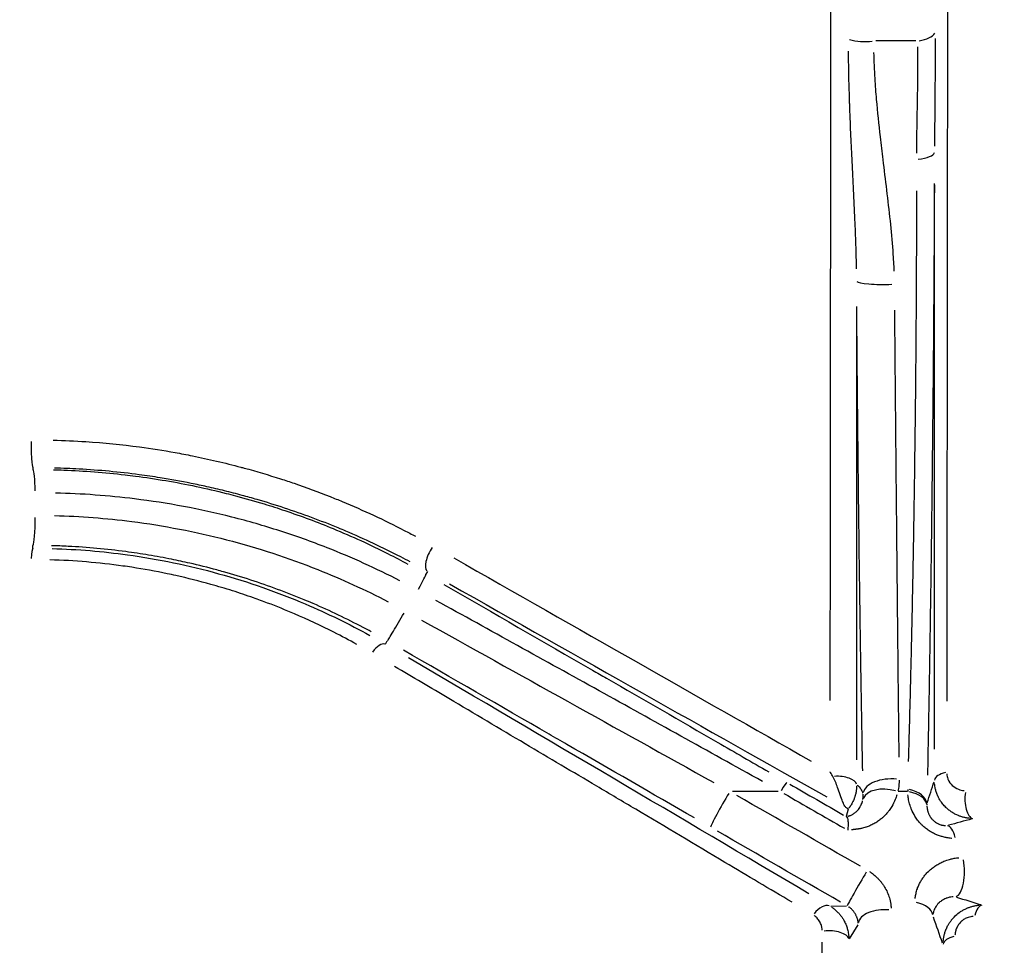
# Model space of a CAD drawing. Units: millimetres. Extents: x 0 to 4201, y -1 to 2970.
# Drawn here: x 502 to 552, y 408 to 455 of the extents above; entities that cross this region are included whole.
import ezdxf

# ---------------------------------------------------------------- set-up
doc = ezdxf.new("R2010")
doc.units = ezdxf.units.MM
doc.header["$LTSCALE"] = 60
doc.layers.add('Mitat', color=1, linetype='Continuous')
doc.styles.add('ROMANS', font='romans.shx')
doc.styles.get("Standard").update_dxf_attribs({"font": 'arial.ttf'})
doc.dimstyles.get("Standard").update_dxf_attribs({"dimtxt": 0.18, "dimasz": 0.18, "dimexe": 0.18, "dimexo": 0.0625, "dimgap": 0.09, "dimtad": 0, "dimtih": 1, "dimtoh": 1, "dimdec": 4, "dimzin": 0, "dimdsep": 46, "dimtxsty": 'Standard', "dimcen": 0.09, "dimadec": 0, "dimazin": 0, "dimtfac": 1, "dimtdec": 4, "dimtofl": 0, "dimtmove": 0, "dimatfit": 3, "dimfxl": 1, "dimtolj": 1, "dimtzin": 0, "dimarcsym": 0})

# ---------------------------------------------------------------- blocks, each defined once
blk = doc.blocks.new('*D15')
at = {"layer": 'Defpoints', "color": 0, "transparency": 16777216}
for p in [(261.901, 958.105), (715.901, 958.105), (715.901, 116.238)]:
    blk.add_point(p, dxfattribs=at)
at = {"layer": 'Mitat', "color": 0, "lineweight": -2, "transparency": 16777216}
for p, q in [((261.901, 948.105), (261.901, 106.238)), ((715.901, 948.105), (715.901, 106.238)), ((286.901, 116.238), (690.901, 116.238))]:
    blk.add_line(p, q, dxfattribs=at)
at = {"layer": 'Mitat', "color": 0, "transparency": 16777216}
for points in [[(286.901, 120.404), (286.901, 112.071), (261.901, 116.238)], [(690.901, 120.404), (690.901, 112.071), (715.901, 116.238)]]:
    blk.add_solid(points, dxfattribs=at)
at = {"layer": 'Mitat', "color": 0, "transparency": 16777216, "insert": (488.901, 139.988), "char_height": 27.5, "attachment_point": 5, "style": 'ROMANS'}
blk.add_mtext('\\A1;%%C450', dxfattribs=at)
blk = doc.blocks.new('*D16')
at = {"layer": 'Defpoints', "color": 0, "transparency": 16777216}
for p in [(293.802, 593.996), (684, 593.996), (684, 189.081)]:
    blk.add_point(p, dxfattribs=at)
at = {"layer": 'Mitat', "color": 0, "lineweight": -2, "transparency": 16777216}
for p, q in [((293.802, 583.996), (293.802, 179.081)), ((684, 583.996), (684, 179.081)), ((318.802, 189.081), (659, 189.081))]:
    blk.add_line(p, q, dxfattribs=at)
at = {"layer": 'Mitat', "color": 0, "transparency": 16777216}
for points in [[(318.802, 193.248), (318.802, 184.915), (293.802, 189.081)], [(659, 193.248), (659, 184.915), (684, 189.081)]]:
    blk.add_solid(points, dxfattribs=at)
at = {"layer": 'Mitat', "color": 0, "transparency": 16777216, "insert": (488.901, 212.831), "char_height": 27.5, "attachment_point": 5, "style": 'ROMANS'}
blk.add_mtext('\\A1;%%C400', dxfattribs=at)

msp = doc.modelspace()

# ---------------------------------------------------------------- linework, layer by layer
for p, q in [((547.432, 453.819), (545.399, 453.819)), ((502.542, 432.095), (502.542, 432.016)), ((502.542, 428.014), (502.542, 428.143)), ((522.601, 426.82), (522.528, 426.695)), ((520.468, 423.127), (520.56, 423.286)), ((540.433, 415.624), (538.118, 415.624)), ((547.001, 415.624), (546.544, 415.624)), ((543.993, 414.731), (543.892, 414.355)), ((543.115, 409.792), (543.906, 409.803)), ((544.486, 408.85), (544.056, 408.129))]:
    msp.add_line(p, q)
for centre, major_axis, ratio, start_param, end_param in [((547.08, 454.411), (1.4, -0.001), 0.447851, 5.098848, 5.956879), ((544.839, 454.411), (-1.4, 0.003), 0.44546, 0.990851, 1.848903), ((546.988, 448.175), (1.4, -0.005), 0.289994, 5.138022, 6.205636), ((545.828, 441.603), (-1.4, -0.009), 0.124137, 0.113863, 1.846798), ((502.542, 433.1), (0.002, -1), 0.08997, 4.375402, 6.166174), ((502.542, 430.612), (-0.002, 1.4), 0.088019, 4.935109, 6.195635), ((502.542, 429.45), (-0.002, -1.3), 0.087336, 0.104277, 1.665906), ((502.542, 427.007), (0.002, 1), 0.093201, 0.073384, 1.078761), ((523.104, 427.693), (-0.493, -0.87), 0.405218, 4.535952, 6.173139), ((465.695, 463.376), (-141.746, 81.979), 0.012626, 2.001576, 2.147507), ((521.824, 425.476), (0.699, 1.213), 0.039523, 5.11995, 6.205415), ((442.409, 476.061), (-170.821, 98.66), 0.014557, 2.075265, 2.208212), ((521.215, 424.42), (-0.65, -1.126), 0.019902, 0.113543, 1.843101), ((519.963, 422.253), (0.506, 0.862), 0.395342, 0.083114, 1.237138), ((445.17, 463.758), (-164.278, 94.881), 0.014557, 4.090497, 4.236586), ((549.388, 416.177), (-1, 0), 0.457856, 5.16506, 6.205737), ((540.184, 414.879), (0.701, 1.212), 0.041593, 0.063238, 0.887092), ((543.429, 415.951), (1, 0), 0.450635, 0.107849, 1.697183), ((546.161, 415.515), (-1.4, -0.028), 0.538083, 4.485485, 6.168952), ((548.44, 414.769), (162.076, -93.615), 0.014084, 4.674823, 4.691627), ((546.098, 414.879), (-1.367, 0.304), 0.594208, 4.619745, 6.163828), ((550.44, 415.23), (-3.24, 1.33), 0.809284, 0.296291, 0.333205), ((546.603, 414.879), (1.4, 0.036), 0.552748, 0.085319, 1.187612), ((546.602, 415.002), (1.4, -0.029), 0.559999, 0.083702, 1.21115), ((550.368, 415.25), (0, -1), 0.432639, 4.375542, 6.166248), ((537.657, 414.932), (-0.649, -1.126), 0.054473, 4.191839, 6.156555), ((546.577, 405.23), (208.227, -119.52), 0.019766, 1.591516, 1.621714), ((550.276, 414.052), (-202.091, 115.96), 0.014911, 1.532111, 1.547343), ((543.101, 415.246), (-0.892, 0.515), 0.017198, 3.146263, 3.526796), ((549.417, 415.145), (1.196, 0.887), 0.85524, 2.544109, 2.581928), ((546.132, 413.083), (2.239, -1.273), 0.010887, 3.144423, 3.266477), ((549.134, 403.661), (167.707, -96.867), 0.014084, 1.611919, 1.649232), ((549.022, 412.489), (0, 1.4), 0.369375, 5.323267, 6.216133), ((549.431, 411.574), (0, -1.3), 0.370305, 0.12318, 2.026336), ((544.6, 410.929), (-0.65, -1.126), 0.020972, 4.172971, 6.155583), ((542.571, 408.926), (0.509, 0.861), 0.525249, 0.088689, 1.315897), ((545.809, 408.89), (-1.3, -0.015), 0.553988, 4.502526, 6.169605), ((547.005, 409.298), (1.3, -0.015), 0.560161, 0.083739, 1.211792), ((550.828, 408.848), (0, 1), 0.445231, 0.073305, 1.078612), ((543.033, 408.089), (1, -0.009), 0.44915, 0.115368, 1.840356), ((549.826, 407.836), (-1, -0.009), 0.463853, 5.175149, 6.206203)]:
    msp.add_ellipse(centre, major_axis=major_axis, ratio=ratio, start_param=start_param, end_param=end_param)
for points, knots in [([(543.086, 420.257), (543.098, 431.149), (543.108, 442.06), (543.127, 463.908), (543.136, 474.846), (543.144, 485.793)], [0.05, 0.05, 0.05, 0.05, 0.5, 0.5, 0.95, 0.95, 0.95, 0.95]), ([(549.073, 485.789), (549.064, 474.83), (549.055, 463.884), (549.033, 442.026), (549.021, 431.114), (549.008, 420.228)], [0.05, 0.05, 0.05, 0.05, 0.5, 0.5, 0.95, 0.95, 0.95, 0.95]), ([(548.426, 453.938), (548.424, 453.041), (548.418, 452.136), (548.401, 450.313), (548.392, 449.395), (548.389, 448.471)], [0.05, 0.05, 0.05, 0.05, 0.5, 0.5, 0.95, 0.95, 0.95, 0.95]), ([(544.422, 442.227), (544.419, 442.378), (544.416, 442.53), (544.413, 442.681), (544.409, 442.834), (544.405, 442.988), (544.401, 443.141), (544.388, 443.564), (544.373, 443.986), (544.356, 444.406), (544.352, 444.499), (544.348, 444.592), (544.344, 444.685), (544.343, 444.704), (544.342, 444.723), (544.341, 444.742), (544.32, 445.238), (544.296, 445.733), (544.272, 446.226), (544.249, 446.708), (544.224, 447.188), (544.201, 447.667), (544.199, 447.7), (544.198, 447.733), (544.196, 447.765), (544.195, 447.789), (544.194, 447.812), (544.193, 447.835), (544.172, 448.274), (544.151, 448.711), (544.132, 449.148), (544.111, 449.632), (544.091, 450.115), (544.075, 450.596), (544.072, 450.679), (544.069, 450.762), (544.067, 450.845), (544.066, 450.859), (544.066, 450.874), (544.065, 450.889), (544.045, 451.525), (544.03, 452.159), (544.022, 452.791), (544.022, 452.835), (544.021, 452.878), (544.021, 452.922), (544.019, 453.05), (544.018, 453.178), (544.017, 453.306)], [0.05, 0.05, 0.05, 0.05, 0.0858469, 0.0858469, 0.0858469, 0.1222959, 0.1222959, 0.1222959, 0.2231548, 0.2231548, 0.2231548, 0.2454591, 0.2454591, 0.2454591, 0.25, 0.25, 0.25, 0.3694579, 0.3694579, 0.3694579, 0.4862916, 0.4862916, 0.4862916, 0.494318, 0.494318, 0.494318, 0.5, 0.5, 0.5, 0.6070957, 0.6070957, 0.6070957, 0.7259231, 0.7259231, 0.7259231, 0.7463826, 0.7463826, 0.7463826, 0.75, 0.75, 0.75, 0.9072594, 0.9072594, 0.9072594, 0.9180823, 0.9180823, 0.9180823, 0.95, 0.95, 0.95, 0.95]), ([(545.294, 453.228), (545.304, 452.79), (545.323, 452.351), (545.371, 451.553), (545.398, 451.196), (545.428, 450.836), (545.481, 450.207), (545.548, 449.573), (545.664, 448.553), (545.71, 448.17), (545.757, 447.785), (545.757, 447.784), (545.757, 447.784), (545.82, 447.27), (545.885, 446.754), (546.01, 445.715), (546.071, 445.193), (546.126, 444.666), (546.126, 444.665), (546.126, 444.664), (546.179, 444.165), (546.226, 443.663), (546.265, 443.128), (546.267, 443.1), (546.269, 443.071), (546.269, 443.071), (546.269, 443.07), (546.291, 442.749), (546.31, 442.426), (546.322, 442.1)], [0.05, 0.05, 0.05, 0.05, 0.1607205, 0.1607205, 0.25, 0.25, 0.25, 0.4064402, 0.4064402, 0.5, 0.5, 0.5001337, 0.5001337, 0.5001337, 0.6252042, 0.6252042, 0.75, 0.75, 0.7502171, 0.7502171, 0.7502171, 0.8685298, 0.8685298, 0.875, 0.875, 0.8751677, 0.8751677, 0.8751677, 0.95, 0.95, 0.95, 0.95]), ([(547.489, 448.105), (547.49, 448.686), (547.498, 449.263), (547.507, 449.836), (547.513, 450.178), (547.519, 450.518), (547.524, 450.857), (547.535, 451.527), (547.544, 452.189), (547.546, 452.843), (547.547, 453.073), (547.547, 453.301), (547.547, 453.528)], [0.05, 0.05, 0.05, 0.05, 0.3316202, 0.3316202, 0.3316202, 0.5, 0.5, 0.5, 0.8330452, 0.8330452, 0.8330452, 0.95, 0.95, 0.95, 0.95]), ([(547.07, 417.162), (547.078, 417.41), (547.085, 417.66), (547.103, 418.28), (547.113, 418.651), (547.126, 419.134), (547.129, 419.244), (547.145, 419.834), (547.157, 420.318), (547.182, 421.294), (547.193, 421.787), (547.212, 422.569), (547.218, 422.856), (547.236, 423.636), (547.247, 424.132), (547.268, 425.13), (547.278, 425.631), (547.294, 426.457), (547.3, 426.779), (547.315, 427.593), (547.324, 428.087), (547.335, 428.772), (547.339, 428.958), (547.349, 429.562), (547.355, 429.979), (547.366, 430.67), (547.37, 430.944), (547.382, 431.749), (547.389, 432.281), (547.403, 433.373), (547.41, 433.933), (547.423, 435.03), (547.429, 435.566), (547.439, 436.639), (547.444, 437.176), (547.454, 438.248), (547.458, 438.784), (547.462, 439.397), (547.463, 439.474), (547.467, 440.071), (547.47, 440.591), (547.474, 441.29), (547.475, 441.469), (547.478, 442.039), (547.479, 442.429), (547.482, 443.124), (547.483, 443.429), (547.485, 444.253), (547.487, 444.771), (547.488, 445.587), (547.488, 445.887), (547.488, 446.186)], [0.05, 0.05, 0.05, 0.05, 0.0759313, 0.0759313, 0.1138833, 0.1138833, 0.125, 0.125, 0.1735353, 0.1735353, 0.2221128, 0.2221128, 0.25, 0.25, 0.2976509, 0.2976509, 0.3450214, 0.3450214, 0.375, 0.375, 0.4205072, 0.4205072, 0.4375, 0.4375, 0.4752856, 0.4752856, 0.5, 0.5, 0.5480803, 0.5480803, 0.5985603, 0.5985603, 0.6468449, 0.6468449, 0.6950561, 0.6950561, 0.7430528, 0.7430528, 0.75, 0.75, 0.7965152, 0.7965152, 0.8125, 0.8125, 0.8474485, 0.8474485, 0.875, 0.875, 0.9222864, 0.9222864, 0.95, 0.95, 0.95, 0.95]), ([(548.381, 446.499), (548.38, 446.246), (548.379, 445.993), (548.378, 445.739), (548.375, 445.15), (548.372, 444.557), (548.369, 443.96), (548.369, 443.951), (548.368, 443.943), (548.368, 443.934), (548.366, 443.575), (548.364, 443.216), (548.362, 442.854), (548.36, 442.505), (548.358, 442.155), (548.355, 441.804), (548.355, 441.791), (548.355, 441.778), (548.355, 441.765), (548.352, 441.284), (548.349, 440.803), (548.345, 440.323), (548.343, 440.094), (548.342, 439.864), (548.34, 439.635), (548.34, 439.618), (548.34, 439.601), (548.339, 439.583), (548.334, 438.857), (548.328, 438.132), (548.322, 437.407), (548.315, 436.683), (548.309, 435.959), (548.302, 435.236), (548.288, 433.825), (548.273, 432.417), (548.257, 431.012), (548.256, 430.978), (548.256, 430.944), (548.255, 430.909), (548.251, 430.55), (548.247, 430.19), (548.243, 429.831), (548.239, 429.51), (548.235, 429.189), (548.231, 428.869), (548.23, 428.831), (548.23, 428.792), (548.229, 428.754), (548.223, 428.266), (548.216, 427.781), (548.21, 427.3), (548.208, 427.117), (548.205, 426.935), (548.203, 426.754), (548.202, 426.712), (548.201, 426.67), (548.201, 426.629), (548.191, 425.928), (548.181, 425.234), (548.171, 424.548), (548.161, 423.911), (548.152, 423.281), (548.142, 422.656), (548.141, 422.608), (548.14, 422.56), (548.139, 422.512), (548.128, 421.798), (548.116, 421.093), (548.104, 420.395), (548.095, 419.835), (548.085, 419.281), (548.075, 418.731), (548.074, 418.677), (548.073, 418.623), (548.072, 418.57), (548.059, 417.857), (548.045, 417.153), (548.032, 416.46)], [0.0499994, 0.0499994, 0.0499994, 0.0499994, 0.0726045, 0.0726045, 0.0726045, 0.125, 0.125, 0.125, 0.1257504, 0.1257504, 0.1257504, 0.157193, 0.157193, 0.157193, 0.1875, 0.1875, 0.1875, 0.1886256, 0.1886256, 0.1886256, 0.2301662, 0.2301662, 0.2301662, 0.25, 0.25, 0.25, 0.2515008, 0.2515008, 0.2515008, 0.3143861, 0.3143861, 0.3143861, 0.3772648, 0.3772648, 0.3772648, 0.5, 0.5, 0.5, 0.503002, 0.503002, 0.503002, 0.5344458, 0.5344458, 0.5344458, 0.5625, 0.5625, 0.5625, 0.565877, 0.565877, 0.565877, 0.6087571, 0.6087571, 0.6087571, 0.625, 0.625, 0.625, 0.6287524, 0.6287524, 0.6287524, 0.6916306, 0.6916306, 0.6916306, 0.75, 0.75, 0.75, 0.7545029, 0.7545029, 0.7545029, 0.8213299, 0.8213299, 0.8213299, 0.875, 0.875, 0.875, 0.8802531, 0.8802531, 0.8802531, 0.9499892, 0.9499892, 0.9499892, 0.9499892]), ([(544.739, 416.674), (544.727, 417.264), (544.716, 417.861), (544.705, 418.465), (544.687, 419.471), (544.67, 420.496), (544.653, 421.541), (544.641, 422.245), (544.63, 422.957), (544.619, 423.679), (544.614, 424.027), (544.609, 424.377), (544.604, 424.73), (544.598, 425.135), (544.592, 425.543), (544.586, 425.954), (544.585, 426.091), (544.583, 426.229), (544.581, 426.368), (544.574, 426.883), (544.567, 427.404), (544.56, 427.927), (544.56, 427.963), (544.559, 427.999), (544.559, 428.035), (544.552, 428.593), (544.545, 429.154), (544.538, 429.714), (544.531, 430.275), (544.525, 430.837), (544.518, 431.399), (544.51, 432.13), (544.502, 432.863), (544.495, 433.597), (544.491, 433.99), (544.487, 434.385), (544.483, 434.779), (544.472, 435.909), (544.462, 437.041), (544.453, 438.177), (544.447, 438.858), (544.442, 439.54), (544.437, 440.223)], [0.05, 0.05, 0.05, 0.05, 0.1249811, 0.1249811, 0.1249811, 0.25, 0.25, 0.25, 0.3343076, 0.3343076, 0.3343076, 0.375, 0.375, 0.375, 0.4218179, 0.4218179, 0.4218179, 0.4375, 0.4375, 0.4375, 0.496006, 0.496006, 0.496006, 0.5, 0.5, 0.5, 0.5624563, 0.5624563, 0.5624563, 0.6249609, 0.6249609, 0.6249609, 0.7063263, 0.7063263, 0.7063263, 0.75, 0.75, 0.75, 0.8749985, 0.8749985, 0.8749985, 0.95, 0.95, 0.95, 0.95]), ([(546.349, 440.122), (546.355, 439.462), (546.361, 438.804), (546.377, 437.048), (546.387, 435.953), (546.397, 434.861), (546.404, 434.147), (546.41, 433.433), (546.42, 432.346), (546.424, 431.971), (546.433, 431.054), (546.438, 430.512), (546.448, 429.427), (546.454, 428.884), (546.459, 428.342), (546.464, 427.84), (546.469, 427.339), (546.474, 426.808), (546.475, 426.77), (546.475, 426.733), (546.475, 426.731), (546.479, 426.33), (546.483, 425.931), (546.488, 425.406), (546.49, 425.277), (546.491, 425.149), (546.498, 424.442), (546.505, 423.744), (546.516, 422.724), (546.52, 422.395), (546.523, 422.068), (546.534, 421.061), (546.544, 420.072), (546.562, 418.517), (546.568, 417.94), (546.575, 417.369)], [0.05, 0.05, 0.05, 0.05, 0.1249529, 0.1249529, 0.25, 0.25, 0.25, 0.3317947, 0.3317947, 0.3749053, 0.3749053, 0.437391, 0.437391, 0.5, 0.5, 0.5, 0.5581084, 0.5581084, 0.5623257, 0.5625, 0.5625, 0.5625, 0.6096476, 0.6096476, 0.625, 0.625, 0.625, 0.70949, 0.70949, 0.75, 0.75, 0.75, 0.8749078, 0.8749078, 0.95, 0.95, 0.95, 0.95]), ([(503.575, 433.509), (504.13, 433.495), (504.683, 433.469), (505.233, 433.433), (506.151, 433.372), (507.061, 433.281), (507.964, 433.16), (508.57, 433.08), (509.172, 432.985), (509.771, 432.878), (510.065, 432.825), (510.358, 432.769), (510.651, 432.71), (511.064, 432.627), (511.476, 432.537), (511.885, 432.441), (512.297, 432.345), (512.707, 432.242), (513.113, 432.134), (513.17, 432.118), (513.228, 432.103), (513.286, 432.087), (513.912, 431.917), (514.53, 431.734), (515.139, 431.537), (515.368, 431.463), (515.596, 431.387), (515.823, 431.31), (516.441, 431.098), (517.051, 430.873), (517.652, 430.635), (517.86, 430.552), (518.067, 430.469), (518.272, 430.383), (519.349, 429.936), (520.398, 429.447), (521.422, 428.917), (521.615, 428.817), (521.807, 428.716), (521.998, 428.613)], [0.05, 0.05, 0.05, 0.05, 0.1249338, 0.1249338, 0.1249338, 0.25, 0.25, 0.25, 0.3338252, 0.3338252, 0.3338252, 0.375, 0.375, 0.375, 0.4331043, 0.4331043, 0.4331043, 0.4916417, 0.4916417, 0.4916417, 0.5, 0.5, 0.5, 0.5906978, 0.5906978, 0.5906978, 0.6248281, 0.6248281, 0.6248281, 0.7178648, 0.7178648, 0.7178648, 0.75, 0.75, 0.75, 0.9182401, 0.9182401, 0.9182401, 0.95, 0.95, 0.95, 0.95]), ([(503.593, 431.999), (503.765, 431.995), (503.936, 431.99), (504.629, 431.964), (505.15, 431.934), (506.19, 431.854), (506.71, 431.803), (507.402, 431.723), (507.576, 431.701), (508.269, 431.611), (508.786, 431.534), (509.817, 431.359), (510.331, 431.261), (511.354, 431.046), (511.863, 430.928), (512.528, 430.76), (512.685, 430.72), (513.329, 430.549), (513.814, 430.41), (514.648, 430.155), (514.998, 430.043), (515.763, 429.785), (516.176, 429.639), (516.997, 429.332), (517.405, 429.172), (518.284, 428.81), (518.754, 428.605), (519.687, 428.179), (520.149, 427.956), (520.941, 427.556), (521.273, 427.382), (521.603, 427.203)], [0.05, 0.05, 0.05, 0.05, 0.0745131, 0.0745131, 0.1493989, 0.1493989, 0.2246802, 0.2246802, 0.25, 0.25, 0.3256083, 0.3256083, 0.4011843, 0.4011843, 0.4765485, 0.4765485, 0.5, 0.5, 0.5724345, 0.5724345, 0.625, 0.625, 0.6875, 0.6875, 0.75, 0.75, 0.823331, 0.823331, 0.8965676, 0.8965676, 0.95, 0.95, 0.95, 0.95]), ([(521.725, 427.311), (521.565, 427.397), (521.405, 427.481), (520.787, 427.801), (520.324, 428.029), (519.392, 428.467), (518.922, 428.677), (518.322, 428.932), (518.196, 428.985), (517.622, 429.222), (517.169, 429.399), (516.257, 429.737), (515.798, 429.898), (514.875, 430.203), (514.411, 430.347), (513.688, 430.558), (513.433, 430.629), (512.882, 430.778), (512.586, 430.855), (511.991, 431.001), (511.692, 431.071), (511.125, 431.196), (510.857, 431.253), (510.068, 431.411), (509.544, 431.506), (508.663, 431.647), (508.307, 431.699), (507.443, 431.814), (506.933, 431.872), (505.911, 431.968), (505.399, 432.007), (504.471, 432.059), (504.055, 432.076), (503.638, 432.087)], [0.05, 0.05, 0.05, 0.05, 0.0770341, 0.0770341, 0.1537606, 0.1537606, 0.2299162, 0.2299162, 0.25, 0.25, 0.3213215, 0.3213215, 0.3921397, 0.3921397, 0.4621111, 0.4621111, 0.5, 0.5, 0.5433497, 0.5433497, 0.5865521, 0.5865521, 0.625, 0.625, 0.6996764, 0.6996764, 0.75, 0.75, 0.8215556, 0.8215556, 0.8926969, 0.8926969, 0.95, 0.95, 0.95, 0.95]), ([(521.206, 426.346), (519.997, 426.974), (518.762, 427.535), (516.711, 428.343), (515.91, 428.629), (514.293, 429.149), (513.481, 429.382), (511.031, 430.002), (509.382, 430.311), (506.382, 430.682), (505.038, 430.782), (503.682, 430.814)], [0.05, 0.05, 0.05, 0.05, 0.25, 0.25, 0.375, 0.375, 0.5, 0.5, 0.75, 0.75, 0.95, 0.95, 0.95, 0.95]), ([(503.641, 429.671), (504.956, 429.636), (506.263, 429.535), (508.379, 429.264), (509.191, 429.134), (510.805, 428.823), (511.604, 428.643), (513.973, 428.03), (515.519, 427.524), (518.242, 426.438), (519.431, 425.894), (520.598, 425.284)], [0.05, 0.05, 0.05, 0.05, 0.25, 0.25, 0.375, 0.375, 0.5, 0.5, 0.75, 0.75, 0.95, 0.95, 0.95, 0.95]), ([(519.734, 423.76), (519.601, 423.833), (519.467, 423.904), (518.917, 424.194), (518.499, 424.404), (517.653, 424.809), (517.226, 425.004), (516.641, 425.256), (516.486, 425.322), (515.885, 425.571), (515.437, 425.747), (514.533, 426.081), (514.078, 426.239), (513.162, 426.536), (512.701, 426.676), (512.123, 426.838), (512.008, 426.87), (511.437, 427.024), (510.977, 427.139), (510.209, 427.314), (509.904, 427.38), (509.208, 427.52), (508.818, 427.591), (508.039, 427.722), (507.65, 427.78), (506.775, 427.897), (506.287, 427.952), (505.311, 428.042), (504.822, 428.078), (504.052, 428.117), (503.772, 428.128), (503.491, 428.136)], [0.05, 0.05, 0.05, 0.05, 0.073971, 0.073971, 0.1483297, 0.1483297, 0.2231094, 0.2231094, 0.25, 0.25, 0.3270849, 0.3270849, 0.4041713, 0.4041713, 0.4810875, 0.4810875, 0.5, 0.5, 0.5754723, 0.5754723, 0.625, 0.625, 0.6877049, 0.6877049, 0.75, 0.75, 0.8278053, 0.8278053, 0.9055562, 0.9055562, 0.95, 0.95, 0.95, 0.95]), ([(503.519, 427.992), (504.816, 427.954), (506.093, 427.846), (508.924, 427.454), (510.468, 427.133), (512.741, 426.502), (513.493, 426.266), (514.964, 425.75), (515.685, 425.471), (517.522, 424.689), (518.616, 424.154), (519.675, 423.568)], [0.05, 0.05, 0.05, 0.05, 0.25, 0.25, 0.5, 0.5, 0.625, 0.625, 0.75, 0.75, 0.95, 0.95, 0.95, 0.95]), ([(519.011, 423.111), (518.628, 423.324), (518.24, 423.531), (517.847, 423.73), (517.194, 424.062), (516.527, 424.374), (515.847, 424.666), (515.397, 424.859), (514.94, 425.044), (514.477, 425.219), (514.24, 425.309), (514.001, 425.396), (513.76, 425.481), (513.405, 425.607), (513.045, 425.727), (512.683, 425.842), (512.321, 425.956), (511.957, 426.065), (511.592, 426.167), (511.003, 426.332), (510.409, 426.481), (509.811, 426.614), (509.665, 426.647), (509.518, 426.679), (509.371, 426.709), (508.777, 426.834), (508.178, 426.942), (507.575, 427.035), (507.421, 427.058), (507.268, 427.081), (507.114, 427.102), (505.897, 427.272), (504.661, 427.378), (503.404, 427.415)], [0.05, 0.05, 0.05, 0.05, 0.1251041, 0.1251041, 0.1251041, 0.25, 0.25, 0.25, 0.3326331, 0.3326331, 0.3326331, 0.375, 0.375, 0.375, 0.4375979, 0.4375979, 0.4375979, 0.5, 0.5, 0.5, 0.6005713, 0.6005713, 0.6005713, 0.6251874, 0.6251874, 0.6251874, 0.7247177, 0.7247177, 0.7247177, 0.75, 0.75, 0.75, 0.95, 0.95, 0.95, 0.95]), ([(523.442, 426.159), (525.961, 424.707), (528.479, 423.255), (531.233, 421.666), (531.469, 421.53), (533.591, 420.305), (535.477, 419.216), (538.23, 417.625), (539.098, 417.123), (539.966, 416.622)], [0.05, 0.05, 0.05, 0.05, 0.46142, 0.46142, 0.5, 0.5, 0.8081558, 0.8081558, 0.95, 0.95, 0.95, 0.95]), ([(539.639, 416.137), (536.873, 417.678), (534.105, 419.216), (528.568, 422.288), (525.799, 423.821), (523.03, 425.352)], [0.05, 0.05, 0.05, 0.05, 0.5, 0.5, 0.95, 0.95, 0.95, 0.95]), ([(522.296, 424.354), (524.774, 422.976), (527.252, 421.598), (532.209, 418.84), (534.687, 417.461), (537.164, 416.083)], [0.05, 0.05, 0.05, 0.05, 0.5, 0.5, 0.95, 0.95, 0.95, 0.95]), ([(536.185, 414.28), (534.022, 415.526), (531.86, 416.773), (529.394, 418.196), (529.09, 418.371), (526.32, 419.97), (523.853, 421.394), (521.387, 422.819)], [0.05, 0.05, 0.05, 0.05, 0.4445915, 0.4445915, 0.5, 0.5, 0.95, 0.95, 0.95, 0.95]), ([(541.142, 409.991), (540.013, 410.664), (538.876, 411.341), (536.231, 412.915), (534.718, 413.814), (532.534, 415.112), (531.874, 415.504), (530.005, 416.613), (528.792, 417.333), (526.286, 418.818), (524.994, 419.584), (522.777, 420.896), (521.857, 421.441), (520.932, 421.988)], [0.05, 0.05, 0.05, 0.05, 0.2064889, 0.2064889, 0.411548, 0.411548, 0.5, 0.5, 0.6610435, 0.6610435, 0.8305217, 0.8305217, 0.95, 0.95, 0.95, 0.95]), ([(543.216, 416.392), (543.185, 416.445), (543.155, 416.498), (543.109, 416.58), (543.096, 416.603), (543.087, 416.617), (543.086, 416.62), (543.082, 416.627)], [0.00000023, 0.00000023, 0.00000023, 0.00000023, 0.02117346, 0.02117346, 0.03312594, 0.03312594, 0.03852698, 0.03852698, 0.03852698, 0.03852698]), ([(543.931, 414.774), (543.916, 414.784), (543.9, 414.797), (543.868, 414.833), (543.852, 414.854), (543.812, 414.913), (543.79, 414.954), (543.757, 415.019), (543.747, 415.041), (543.735, 415.068), (543.733, 415.072), (543.726, 415.089), (543.721, 415.101), (543.676, 415.208), (543.634, 415.324), (543.547, 415.583), (543.506, 415.709), (543.395, 416.02), (543.321, 416.209), (543.216, 416.392)], [0, 0, 0, 0, 0.01406, 0.01406, 0.0280553, 0.0280553, 0.0469866, 0.0469866, 0.0555591, 0.0555591, 0.057278, 0.057278, 0.0617056, 0.0617056, 0.0960491, 0.0960491, 0.1277147, 0.1277147, 0.1768614, 0.1768614, 0.1768614, 0.1768614]), ([(546.588, 416.207), (546.588, 416.061), (546.575, 415.919), (546.551, 415.781), (546.543, 415.738), (546.535, 415.695), (546.525, 415.653)], [0.05, 0.05, 0.05, 0.05, 0.7376733, 0.7376733, 0.7376733, 0.95, 0.95, 0.95, 0.95]), ([(549.007, 416.521), (549.014, 416.435), (549.034, 416.353), (549.064, 416.276), (549.07, 416.261), (549.076, 416.246), (549.083, 416.232), (549.134, 416.12), (549.205, 416.022), (549.294, 415.939), (549.382, 415.856), (549.485, 415.79), (549.602, 415.744), (549.694, 415.707), (549.793, 415.684), (549.897, 415.676)], [0.05, 0.05, 0.05, 0.05, 0.2175185, 0.2175185, 0.2175185, 0.25, 0.25, 0.25, 0.5, 0.5, 0.5, 0.75, 0.75, 0.75, 0.95, 0.95, 0.95, 0.95]), ([(544.428, 415.895), (544.427, 415.851), (544.424, 415.807), (544.414, 415.71), (544.407, 415.657), (544.387, 415.548), (544.374, 415.491), (544.357, 415.432), (544.356, 415.429), (544.345, 415.388), (544.333, 415.35), (544.312, 415.292), (544.305, 415.272), (544.274, 415.194), (544.249, 415.137), (544.209, 415.057), (544.196, 415.033), (544.18, 415.005), (544.178, 415.002), (544.16, 414.97), (544.144, 414.942), (544.118, 414.902), (544.109, 414.888), (544.098, 414.872), (544.096, 414.869), (544.087, 414.856), (544.08, 414.845), (544.063, 414.822), (544.054, 414.809), (544.041, 414.792), (544.038, 414.788), (544.035, 414.784)], [0.0500022, 0.0500022, 0.0500022, 0.0500022, 0.1503413, 0.1503413, 0.272056, 0.272056, 0.4024497, 0.4024497, 0.4095628, 0.4095628, 0.5, 0.5, 0.5485973, 0.5485973, 0.6892361, 0.6892361, 0.75, 0.75, 0.7601592, 0.7601592, 0.8314372, 0.8314372, 0.8671006, 0.8671006, 0.875, 0.875, 0.9027529, 0.9027529, 0.9384732, 0.9384732, 0.9500001, 0.9500001, 0.9500001, 0.9500001]), ([(544.445, 415.954), (544.498, 415.931), (544.551, 415.88), (544.644, 415.749), (544.684, 415.679), (544.731, 415.576), (544.738, 415.56), (544.745, 415.543)], [-0.8890733, -0.8890733, -0.8890733, -0.8890733, -0.4902041, -0.4902041, -0.1955946, -0.1955946, -0.1436582, -0.1436582, -0.1436582, -0.1436582]), ([(550.204, 414.257), (550.154, 414.261), (550.103, 414.267), (550.054, 414.275), (550.026, 414.279), (549.998, 414.284), (549.971, 414.29), (549.917, 414.301), (549.864, 414.314), (549.811, 414.329), (549.758, 414.344), (549.706, 414.361), (549.655, 414.38), (549.639, 414.386), (549.623, 414.393), (549.607, 414.399), (549.546, 414.424), (549.486, 414.451), (549.429, 414.482), (549.376, 414.51), (549.324, 414.54), (549.274, 414.572), (549.221, 414.606), (549.171, 414.642), (549.122, 414.681), (549.073, 414.719), (549.027, 414.76), (548.982, 414.802), (548.977, 414.808), (548.971, 414.813), (548.966, 414.818), (548.911, 414.871), (548.86, 414.928), (548.812, 414.987), (548.786, 415.019), (548.762, 415.051), (548.738, 415.085), (548.684, 415.161), (548.636, 415.24), (548.594, 415.324), (548.579, 415.353), (548.565, 415.382), (548.551, 415.412), (548.547, 415.422), (548.543, 415.431), (548.539, 415.44), (548.515, 415.497), (548.494, 415.555), (548.475, 415.613), (548.458, 415.669), (548.443, 415.726), (548.43, 415.784), (548.415, 415.857), (548.403, 415.931), (548.396, 416.005), (548.395, 416.014), (548.395, 416.023), (548.394, 416.032)], [0.05, 0.05, 0.05, 0.05, 0.0983314, 0.0983314, 0.0983314, 0.1254054, 0.1254054, 0.1254054, 0.1779703, 0.1779703, 0.1779703, 0.2308463, 0.2308463, 0.2308463, 0.2476732, 0.2476732, 0.2476732, 0.3113192, 0.3113192, 0.3113192, 0.3703142, 0.3703142, 0.3703142, 0.4319218, 0.4319218, 0.4319218, 0.4928465, 0.4928465, 0.4928465, 0.5, 0.5, 0.5, 0.5750834, 0.5750834, 0.5750834, 0.6155095, 0.6155095, 0.6155095, 0.7079394, 0.7079394, 0.7079394, 0.7401023, 0.7401023, 0.7401023, 0.75, 0.75, 0.75, 0.8100124, 0.8100124, 0.8100124, 0.8675599, 0.8675599, 0.8675599, 0.9410766, 0.9410766, 0.9410766, 0.95, 0.95, 0.95, 0.95]), ([(543.974, 414.369), (543.996, 414.374), (544.017, 414.379), (544.037, 414.385), (544.053, 414.39), (544.069, 414.395), (544.084, 414.401), (544.107, 414.409), (544.129, 414.418), (544.151, 414.428), (544.173, 414.437), (544.194, 414.448), (544.214, 414.459), (544.223, 414.464), (544.232, 414.469), (544.241, 414.474), (544.265, 414.489), (544.288, 414.503), (544.31, 414.519), (544.332, 414.535), (544.353, 414.551), (544.373, 414.568), (544.394, 414.586), (544.414, 414.604), (544.433, 414.623), (544.449, 414.639), (544.465, 414.656), (544.481, 414.674), (544.506, 414.703), (544.529, 414.732), (544.551, 414.763), (544.574, 414.796), (544.595, 414.83), (544.614, 414.866), (544.625, 414.884), (544.634, 414.903), (544.644, 414.923), (544.659, 414.955), (544.673, 414.988), (544.685, 415.021), (544.698, 415.055), (544.709, 415.09), (544.718, 415.125), (544.721, 415.133), (544.723, 415.141), (544.725, 415.149)], [0.05, 0.05, 0.05, 0.05, 0.0915903, 0.0915903, 0.0915903, 0.125, 0.125, 0.125, 0.1751207, 0.1751207, 0.1751207, 0.2267769, 0.2267769, 0.2267769, 0.25, 0.25, 0.25, 0.3125, 0.3125, 0.3125, 0.3759579, 0.3759579, 0.3759579, 0.4418282, 0.4418282, 0.4418282, 0.5, 0.5, 0.5, 0.5946992, 0.5946992, 0.5946992, 0.6960598, 0.6960598, 0.6960598, 0.75, 0.75, 0.75, 0.8396505, 0.8396505, 0.8396505, 0.9293488, 0.9293488, 0.9293488, 0.95, 0.95, 0.95, 0.95]), ([(546.476, 415.461), (546.453, 415.381), (546.425, 415.302), (546.394, 415.225), (546.343, 415.098), (546.282, 414.976), (546.211, 414.858), (546.171, 414.791), (546.127, 414.726), (546.081, 414.664), (546.045, 414.615), (546.007, 414.568), (545.967, 414.522), (545.912, 414.458), (545.854, 414.396), (545.792, 414.338), (545.752, 414.301), (545.712, 414.265), (545.67, 414.231), (545.614, 414.184), (545.555, 414.14), (545.493, 414.098), (545.433, 414.058), (545.371, 414.019), (545.306, 413.984), (545.241, 413.948), (545.174, 413.915), (545.106, 413.885), (545.041, 413.858), (544.976, 413.833), (544.908, 413.81), (544.904, 413.809), (544.899, 413.807), (544.895, 413.806), (544.859, 413.794), (544.822, 413.784), (544.785, 413.774), (544.748, 413.764), (544.711, 413.755), (544.673, 413.746), (544.654, 413.742), (544.635, 413.738), (544.616, 413.735), (544.596, 413.731), (544.577, 413.728), (544.557, 413.724), (544.538, 413.721), (544.518, 413.718), (544.498, 413.716), (544.489, 413.714), (544.479, 413.713), (544.469, 413.712), (544.465, 413.711), (544.461, 413.711), (544.458, 413.71), (544.454, 413.71), (544.45, 413.709), (544.446, 413.709), (544.439, 413.708), (544.431, 413.707), (544.424, 413.706), (544.419, 413.706), (544.414, 413.705), (544.409, 413.705), (544.399, 413.704), (544.389, 413.702), (544.379, 413.701), (544.359, 413.699), (544.338, 413.697), (544.318, 413.695), (544.298, 413.693), (544.278, 413.69), (544.258, 413.688), (544.238, 413.686), (544.218, 413.684), (544.198, 413.682), (544.189, 413.681), (544.18, 413.68), (544.171, 413.679)], [0.05, 0.05, 0.05, 0.05, 0.1253838, 0.1253838, 0.1253838, 0.25, 0.25, 0.25, 0.3203583, 0.3203583, 0.3203583, 0.375, 0.375, 0.375, 0.4516894, 0.4516894, 0.4516894, 0.5, 0.5, 0.5, 0.5649949, 0.5649949, 0.5649949, 0.6279397, 0.6279397, 0.6279397, 0.6909226, 0.6909226, 0.6909226, 0.75, 0.75, 0.75, 0.75391, 0.75391, 0.75391, 0.7854084, 0.7854084, 0.7854084, 0.8169179, 0.8169179, 0.8169179, 0.832676, 0.832676, 0.832676, 0.8484358, 0.8484358, 0.8484358, 0.8641969, 0.8641969, 0.8641969, 0.8720779, 0.8720779, 0.8720779, 0.875, 0.875, 0.875, 0.8779888, 0.8779888, 0.8779888, 0.8838997, 0.8838997, 0.8838997, 0.8878403, 0.8878403, 0.8878403, 0.8957215, 0.8957215, 0.8957215, 0.9114837, 0.9114837, 0.9114837, 0.9272447, 0.9272447, 0.9272447, 0.943004, 0.943004, 0.943004, 0.95, 0.95, 0.95, 0.95]), ([(544.741, 415.224), (544.751, 415.28), (544.758, 415.338), (544.761, 415.399), (544.762, 415.428), (544.763, 415.457), (544.762, 415.487)], [0.05, 0.05, 0.05, 0.05, 0.6604417, 0.6604417, 0.6604417, 0.95, 0.95, 0.95, 0.95]), ([(549.271, 413.241), (549.262, 413.241), (549.253, 413.242), (549.244, 413.243), (549.173, 413.249), (549.103, 413.258), (549.033, 413.27), (549.017, 413.273), (549.001, 413.275), (548.986, 413.278), (548.915, 413.292), (548.843, 413.309), (548.773, 413.329), (548.763, 413.332), (548.753, 413.335), (548.743, 413.338), (548.675, 413.358), (548.607, 413.381), (548.54, 413.408), (548.531, 413.412), (548.521, 413.415), (548.512, 413.419), (548.434, 413.452), (548.357, 413.488), (548.282, 413.529), (548.21, 413.568), (548.139, 413.611), (548.07, 413.658), (548.01, 413.7), (547.951, 413.744), (547.895, 413.791), (547.839, 413.837), (547.785, 413.886), (547.734, 413.938), (547.72, 413.952), (547.706, 413.966), (547.693, 413.98), (547.635, 414.041), (547.581, 414.105), (547.531, 414.17), (547.482, 414.233), (547.437, 414.299), (547.396, 414.365), (547.327, 414.476), (547.269, 414.591), (547.22, 414.707), (547.211, 414.73), (547.202, 414.753), (547.193, 414.775), (547.156, 414.871), (547.126, 414.967), (547.102, 415.064), (547.091, 415.109), (547.081, 415.154), (547.072, 415.2), (547.056, 415.285), (547.044, 415.369), (547.036, 415.454)], [0.05, 0.05, 0.05, 0.05, 0.0572352, 0.0572352, 0.0572352, 0.1126337, 0.1126337, 0.1126337, 0.125, 0.125, 0.125, 0.1804989, 0.1804989, 0.1804989, 0.1883153, 0.1883153, 0.1883153, 0.2422327, 0.2422327, 0.2422327, 0.25, 0.25, 0.25, 0.3136254, 0.3136254, 0.3136254, 0.375, 0.375, 0.375, 0.4300157, 0.4300157, 0.4300157, 0.4849869, 0.4849869, 0.4849869, 0.5, 0.5, 0.5, 0.5635276, 0.5635276, 0.5635276, 0.6258607, 0.6258607, 0.6258607, 0.7295178, 0.7295178, 0.7295178, 0.75, 0.75, 0.75, 0.8354298, 0.8354298, 0.8354298, 0.8755926, 0.8755926, 0.8755926, 0.95, 0.95, 0.95, 0.95]), ([(548.003, 414.874), (548.004, 414.867), (548.004, 414.86), (548.006, 414.827), (548.009, 414.802), (548.014, 414.765), (548.016, 414.753), (548.022, 414.715), (548.028, 414.689), (548.037, 414.65), (548.04, 414.638), (548.05, 414.604), (548.057, 414.581), (548.065, 414.557), (548.066, 414.555), (548.073, 414.534), (548.081, 414.514), (548.097, 414.476), (548.106, 414.457), (548.124, 414.42), (548.134, 414.401), (548.147, 414.379), (548.149, 414.375), (548.162, 414.352), (548.175, 414.333), (548.193, 414.306), (548.199, 414.298), (548.206, 414.289), (548.207, 414.288), (548.219, 414.271), (548.231, 414.255), (548.254, 414.228), (548.263, 414.217), (548.291, 414.187), (548.31, 414.168), (548.342, 414.138), (548.354, 414.128), (548.384, 414.103), (548.401, 414.09), (548.423, 414.073), (548.428, 414.07), (548.45, 414.055), (548.468, 414.043), (548.499, 414.025), (548.511, 414.018), (548.543, 414), (548.563, 413.991), (548.586, 413.98), (548.589, 413.979), (548.601, 413.973), (548.61, 413.969), (548.651, 413.953), (548.682, 413.942), (548.715, 413.932), (548.717, 413.931), (548.74, 413.925), (548.76, 413.919), (548.795, 413.912), (548.809, 413.909), (548.824, 413.906), (548.825, 413.906), (548.85, 413.901), (548.874, 413.898), (548.909, 413.894), (548.92, 413.893), (548.939, 413.891), (548.945, 413.891), (548.952, 413.89)], [0.05, 0.05, 0.05, 0.05, 0.0675365, 0.0675365, 0.129915, 0.129915, 0.1584841, 0.1584841, 0.2216719, 0.2216719, 0.25, 0.25, 0.3021741, 0.3021741, 0.3064266, 0.3064266, 0.3505443, 0.3505443, 0.3927814, 0.3927814, 0.4327291, 0.4327291, 0.4410672, 0.4410672, 0.4828382, 0.4828382, 0.5, 0.5, 0.5025988, 0.5025988, 0.5359259, 0.5359259, 0.5599017, 0.5599017, 0.6011487, 0.6011487, 0.625, 0.625, 0.6564133, 0.6564133, 0.6638847, 0.6638847, 0.6944483, 0.6944483, 0.7137838, 0.7137838, 0.7450148, 0.7450148, 0.75, 0.75, 0.7641982, 0.7641982, 0.8131799, 0.8131799, 0.8171468, 0.8171468, 0.8496951, 0.8496951, 0.8739183, 0.8739183, 0.875, 0.875, 0.9169147, 0.9169147, 0.9375, 0.9375, 0.95, 0.95, 0.95, 0.95]), ([(543.908, 414.342), (543.928, 414.329), (543.944, 414.304), (543.97, 414.229), (543.98, 414.179), (543.992, 414.06), (543.994, 413.991), (543.992, 413.838), (543.987, 413.755), (543.979, 413.664), (543.979, 413.662), (543.979, 413.661)], [-0.1335231, -0.1335231, -0.1335231, -0.1335231, -0.1006244, -0.1006244, -0.0664983, -0.0664983, -0.0329225, -0.0329225, 0, 0, 0.0005935, 0.0005935, 0.0005935, 0.0005935]), ([(547.404, 410.174), (547.405, 410.193), (547.408, 410.212), (547.41, 410.231), (547.419, 410.302), (547.431, 410.372), (547.447, 410.44), (547.465, 410.52), (547.488, 410.598), (547.515, 410.676), (547.536, 410.738), (547.561, 410.8), (547.588, 410.86), (547.616, 410.922), (547.647, 410.982), (547.68, 411.041), (547.713, 411.1), (547.749, 411.157), (547.788, 411.213), (547.795, 411.223), (547.802, 411.233), (547.809, 411.243), (547.848, 411.298), (547.89, 411.352), (547.935, 411.404), (547.979, 411.456), (548.026, 411.506), (548.075, 411.554), (548.083, 411.562), (548.091, 411.57), (548.1, 411.578), (548.155, 411.632), (548.214, 411.682), (548.275, 411.73), (548.333, 411.776), (548.393, 411.819), (548.455, 411.859), (548.519, 411.901), (548.585, 411.939), (548.654, 411.975), (548.722, 412.011), (548.793, 412.044), (548.867, 412.075), (548.959, 412.112), (549.055, 412.145), (549.153, 412.173), (549.212, 412.189), (549.272, 412.203), (549.333, 412.216), (549.408, 412.231), (549.484, 412.243), (549.562, 412.251), (549.585, 412.254), (549.608, 412.256), (549.632, 412.258)], [0.05, 0.05, 0.05, 0.05, 0.0657831, 0.0657831, 0.0657831, 0.1248099, 0.1248099, 0.1248099, 0.1935321, 0.1935321, 0.1935321, 0.2493187, 0.2493187, 0.2493187, 0.3063168, 0.3063168, 0.3063168, 0.3639213, 0.3639213, 0.3639213, 0.3741416, 0.3741416, 0.3741416, 0.432067, 0.432067, 0.432067, 0.4894816, 0.4894816, 0.4894816, 0.4990848, 0.4990848, 0.4990848, 0.5630835, 0.5630835, 0.5630835, 0.6240075, 0.6240075, 0.6240075, 0.6866757, 0.6866757, 0.6866757, 0.749344, 0.749344, 0.749344, 0.8276021, 0.8276021, 0.8276021, 0.8746414, 0.8746414, 0.8746414, 0.9327087, 0.9327087, 0.9327087, 0.95, 0.95, 0.95, 0.95]), ([(545.089, 411.551), (545.109, 411.538), (545.128, 411.526), (545.203, 411.474), (545.256, 411.433), (545.361, 411.347), (545.412, 411.302), (545.473, 411.242), (545.486, 411.23), (545.499, 411.216), (545.499, 411.216), (545.5, 411.216), (545.542, 411.173), (545.583, 411.128), (545.653, 411.046), (545.683, 411.008), (545.748, 410.921), (545.783, 410.871), (545.839, 410.783), (545.862, 410.746), (545.883, 410.707), (545.884, 410.707), (545.884, 410.707), (545.935, 410.616), (545.979, 410.523), (546.055, 410.337), (546.086, 410.243), (546.141, 410.038), (546.162, 409.926), (546.179, 409.775), (546.182, 409.735), (546.185, 409.695)], [0.05, 0.05, 0.05, 0.05, 0.0757672, 0.0757672, 0.1522432, 0.1522432, 0.2294872, 0.2294872, 0.25, 0.25, 0.25051, 0.25051, 0.25051, 0.3192659, 0.3192659, 0.3754697, 0.3754697, 0.4474829, 0.4474829, 0.5, 0.5, 0.5005351, 0.5005351, 0.5005351, 0.6251955, 0.6251955, 0.7500836, 0.7500836, 0.8971356, 0.8971356, 0.95, 0.95, 0.95, 0.95]), ([(549.333, 410.271), (549.332, 410.27), (549.332, 410.27), (549.331, 410.27), (549.295, 410.268), (549.26, 410.263), (549.226, 410.258), (549.219, 410.256), (549.211, 410.255), (549.203, 410.254), (549.173, 410.248), (549.143, 410.241), (549.113, 410.233), (549.082, 410.225), (549.052, 410.216), (549.023, 410.206), (549.011, 410.201), (548.999, 410.197), (548.986, 410.192), (548.979, 410.189), (548.971, 410.186), (548.964, 410.183), (548.928, 410.169), (548.894, 410.153), (548.862, 410.136), (548.839, 410.124), (548.817, 410.111), (548.796, 410.098), (548.763, 410.078), (548.732, 410.057), (548.703, 410.035), (548.678, 410.016), (548.654, 409.996), (548.632, 409.976), (548.628, 409.973), (548.625, 409.97), (548.622, 409.967), (548.595, 409.942), (548.569, 409.916), (548.545, 409.889), (548.529, 409.87), (548.513, 409.851), (548.498, 409.831), (548.477, 409.804), (548.457, 409.775), (548.44, 409.746), (548.424, 409.721), (548.41, 409.695), (548.397, 409.668), (548.38, 409.633), (548.365, 409.597), (548.353, 409.56), (548.345, 409.537), (548.338, 409.513), (548.331, 409.488), (548.322, 409.452), (548.316, 409.416), (548.311, 409.378)], [0.05, 0.05, 0.05, 0.05, 0.0505683, 0.0505683, 0.0505683, 0.1030302, 0.1030302, 0.1030302, 0.1148212, 0.1148212, 0.1148212, 0.1628917, 0.1628917, 0.1628917, 0.2139993, 0.2139993, 0.2139993, 0.2360293, 0.2360293, 0.2360293, 0.25, 0.25, 0.25, 0.3158713, 0.3158713, 0.3158713, 0.3622337, 0.3622337, 0.3622337, 0.4323086, 0.4323086, 0.4323086, 0.4913132, 0.4913132, 0.4913132, 0.5, 0.5, 0.5, 0.5714933, 0.5714933, 0.5714933, 0.6215279, 0.6215279, 0.6215279, 0.690896, 0.690896, 0.690896, 0.75, 0.75, 0.75, 0.8281279, 0.8281279, 0.8281279, 0.8773359, 0.8773359, 0.8773359, 0.95, 0.95, 0.95, 0.95]), ([(543.157, 409.738), (543.175, 409.726), (543.193, 409.714), (543.21, 409.702), (543.257, 409.668), (543.302, 409.633), (543.346, 409.596), (543.39, 409.559), (543.432, 409.519), (543.472, 409.478), (543.513, 409.437), (543.552, 409.393), (543.588, 409.348), (543.625, 409.304), (543.66, 409.257), (543.692, 409.209), (543.722, 409.166), (543.75, 409.121), (543.776, 409.075), (543.811, 409.013), (543.842, 408.949), (543.871, 408.884), (543.898, 408.82), (543.922, 408.754), (543.943, 408.687), (543.951, 408.661), (543.959, 408.634), (543.966, 408.607), (543.987, 408.528), (544.003, 408.447), (544.014, 408.366), (544.022, 408.309), (544.027, 408.251), (544.03, 408.193)], [0.05, 0.05, 0.05, 0.05, 0.0813715, 0.0813715, 0.0813715, 0.166045, 0.166045, 0.166045, 0.2507186, 0.2507186, 0.2507186, 0.3357242, 0.3357242, 0.3357242, 0.4206005, 0.4206005, 0.4206005, 0.498051, 0.498051, 0.498051, 0.603859, 0.603859, 0.603859, 0.7069774, 0.7069774, 0.7069774, 0.7474803, 0.7474803, 0.7474803, 0.8664963, 0.8664963, 0.8664963, 0.95, 0.95, 0.95, 0.95]), ([(544.507, 408.932), (544.506, 408.947), (544.505, 408.961), (544.5, 409.003), (544.496, 409.031), (544.485, 409.086), (544.479, 409.113), (544.463, 409.168), (544.454, 409.197), (544.438, 409.239), (544.433, 409.252), (544.418, 409.289), (544.407, 409.312), (544.394, 409.337), (544.393, 409.339), (544.384, 409.357), (544.375, 409.373), (544.353, 409.411), (544.34, 409.433), (544.313, 409.472), (544.3, 409.49), (544.272, 409.527), (544.257, 409.545), (544.236, 409.57), (544.23, 409.576), (544.214, 409.595), (544.202, 409.607), (544.17, 409.639), (544.149, 409.658), (544.119, 409.685), (544.11, 409.692), (544.087, 409.711), (544.072, 409.722), (544.043, 409.744), (544.029, 409.754), (544.014, 409.764)], [0.05, 0.05, 0.05, 0.05, 0.1011878, 0.1011878, 0.1954031, 0.1954031, 0.2858313, 0.2858313, 0.3784267, 0.3784267, 0.4211869, 0.4211869, 0.4947222, 0.4947222, 0.5, 0.5, 0.5506303, 0.5506303, 0.618266, 0.618266, 0.6735339, 0.6735339, 0.7309411, 0.7309411, 0.75, 0.75, 0.7888301, 0.7888301, 0.8509698, 0.8509698, 0.875, 0.875, 0.9142338, 0.9142338, 0.95, 0.95, 0.95, 0.95]), ([(548.831, 407.99), (548.832, 408), (548.833, 408.01), (548.839, 408.081), (548.847, 408.142), (548.868, 408.26), (548.881, 408.317), (548.911, 408.428), (548.927, 408.482), (548.951, 408.548), (548.956, 408.561), (548.964, 408.582), (548.967, 408.59), (548.996, 408.661), (549.024, 408.723), (549.082, 408.833), (549.11, 408.882), (549.172, 408.978), (549.205, 409.025), (549.246, 409.079), (549.253, 409.088), (549.3, 409.147), (549.342, 409.195), (549.39, 409.244), (549.394, 409.249), (549.399, 409.254), (549.476, 409.332), (549.559, 409.403), (549.666, 409.481), (549.686, 409.495), (549.709, 409.511), (549.712, 409.512), (549.764, 409.547), (549.814, 409.577), (549.917, 409.633), (549.969, 409.658), (550.033, 409.686), (550.044, 409.691), (550.061, 409.698), (550.067, 409.7), (550.121, 409.722), (550.17, 409.739), (550.268, 409.77), (550.318, 409.784), (550.39, 409.8), (550.41, 409.805), (550.475, 409.818), (550.519, 409.825), (550.585, 409.834), (550.605, 409.836), (550.639, 409.839), (550.652, 409.84), (550.665, 409.842)], [0.05, 0.05, 0.05, 0.05, 0.0599224, 0.0599224, 0.1192344, 0.1192344, 0.1750972, 0.1750972, 0.2285687, 0.2285687, 0.2416923, 0.2416923, 0.25, 0.25, 0.3147682, 0.3147682, 0.3684901, 0.3684901, 0.4222446, 0.4222446, 0.4330274, 0.4330274, 0.4935918, 0.4935918, 0.4979713, 0.5, 0.5, 0.6016608, 0.6016608, 0.625, 0.625, 0.6280002, 0.6280002, 0.6839171, 0.6839171, 0.7386241, 0.7386241, 0.75, 0.75, 0.7559012, 0.7559012, 0.8049782, 0.8049782, 0.8546078, 0.8546078, 0.875, 0.875, 0.9177301, 0.9177301, 0.9375, 0.9375, 0.95, 0.95, 0.95, 0.95]), ([(542.678, 408.564), (542.676, 408.615), (542.67, 408.665), (542.66, 408.714), (542.657, 408.732), (542.653, 408.75), (542.648, 408.768), (542.631, 408.835), (542.607, 408.9), (542.577, 408.961), (542.571, 408.974), (542.564, 408.986), (542.558, 408.998), (542.54, 409.031), (542.519, 409.063), (542.497, 409.093), (542.476, 409.124), (542.452, 409.153), (542.427, 409.181), (542.422, 409.186), (542.418, 409.19), (542.413, 409.195), (542.385, 409.225), (542.355, 409.252), (542.323, 409.278), (542.304, 409.293), (542.284, 409.308), (542.263, 409.321)], [0.05, 0.05, 0.05, 0.05, 0.1963588, 0.1963588, 0.1963588, 0.2503292, 0.2503292, 0.2503292, 0.4582375, 0.4582375, 0.4582375, 0.5, 0.5, 0.5, 0.6150396, 0.6150396, 0.6150396, 0.7297372, 0.7297372, 0.7297372, 0.75, 0.75, 0.75, 0.875, 0.875, 0.875, 0.95, 0.95, 0.95, 0.95]), ([(550.349, 409.268), (550.33, 409.267), (550.311, 409.265), (550.25, 409.257), (550.209, 409.249), (550.127, 409.228), (550.088, 409.215), (550.048, 409.199), (550.047, 409.199), (550.016, 409.186), (549.985, 409.172), (549.926, 409.141), (549.897, 409.124), (549.844, 409.088), (549.819, 409.07), (549.791, 409.048), (549.787, 409.044), (549.77, 409.03), (549.757, 409.019), (549.733, 408.996), (549.721, 408.985), (549.71, 408.973), (549.709, 408.973), (549.685, 408.948), (549.663, 408.923), (549.621, 408.869), (549.601, 408.841), (549.547, 408.755), (549.517, 408.694), (549.494, 408.632), (549.493, 408.632), (549.483, 408.605), (549.475, 408.579), (549.459, 408.525), (549.453, 408.497), (549.446, 408.461), (549.444, 408.453), (549.443, 408.445), (549.443, 408.445), (549.443, 408.445), (549.438, 408.417), (549.434, 408.388), (549.431, 408.351), (549.43, 408.342), (549.43, 408.333)], [0.05, 0.05, 0.05, 0.05, 0.0880944, 0.0880944, 0.1700444, 0.1700444, 0.2491672, 0.2491672, 0.25, 0.25, 0.3125, 0.3125, 0.3734791, 0.3734791, 0.4291639, 0.4291639, 0.4384766, 0.4384766, 0.4692383, 0.4692383, 0.4988679, 0.4988679, 0.5, 0.5, 0.5614534, 0.5614534, 0.6240663, 0.6240663, 0.7493036, 0.7493036, 0.75, 0.75, 0.8033702, 0.8033702, 0.8588172, 0.8588172, 0.875, 0.875, 0.8751205, 0.8751205, 0.8751205, 0.9319174, 0.9319174, 0.95, 0.95, 0.95, 0.95]), ([(542.574, 397.95), (542.578, 398.36), (542.582, 398.77), (542.586, 399.18), (542.61, 401.56), (542.634, 403.941), (542.657, 406.324), (542.663, 406.868), (542.668, 407.411), (542.673, 407.955)], [0.00062243, 0.00062243, 0.00062243, 0.00062243, 0.002, 0.002, 0.002, 0.01000001, 0.01000001, 0.01000001, 0.01182615, 0.01182615, 0.01182615, 0.01182615])]:
    msp.add_open_spline(points, degree=3, knots=knots)
for points in [[(548.388, 417.782), (548.388, 427.357), (548.388, 436.952), (548.388, 446.561)], [(544.428, 440.307), (544.428, 432.61), (544.428, 424.92), (544.429, 417.24)], [(548.021, 415.049), (548.137, 415.41), (548.253, 415.769), (548.369, 416.127)], [(550.294, 414.233), (549.896, 414.126), (549.497, 414.017), (549.098, 413.907)], [(549.508, 410.253), (549.923, 410.122), (550.337, 409.994), (550.751, 409.869)], [(548.8, 407.909), (548.644, 408.345), (548.488, 408.784), (548.331, 409.225)]]:
    msp.add_open_spline(points, degree=3)

# ---------------------------------------------------------------- dimensions: what is measured, and where the dimension line sits
at = {"layer": 'Mitat'}
for base, p1, p2, text, picture, middle in [((715.901, 116.238), (261.901, 958.105), (715.901, 958.105), '%%C450', '*D15', (488.901, 139.988)), ((684, 189.081), (293.802, 593.996), (684, 593.996), '%%C400', '*D16', (488.901, 212.831))]:
    dim = msp.add_linear_dim(base=base, p1=p1, p2=p2, text=text, dimstyle='Standard', override={"dimscale": 10, "dimtxt": 2.75, "dimasz": 2.5, "dimexe": 1, "dimexo": 1, "dimgap": 1, "dimtad": 1, "dimtih": 0, "dimdec": 0, "dimtxsty": 'ROMANS', "dimtdec": 0}, dxfattribs=at)
    dim.commit()
    dim.dimension.update_dxf_attribs({"geometry": picture, "text_midpoint": middle})

doc.saveas('drawing.dxf')
